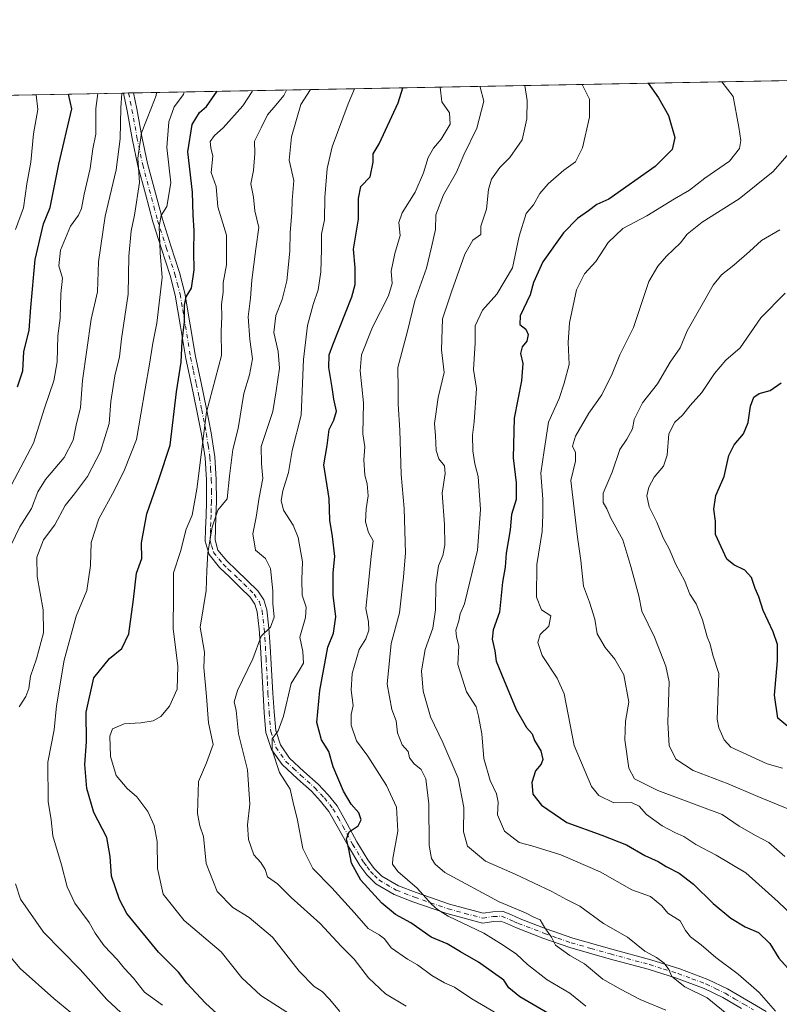
# Model space of a CAD drawing. Units: metres. Extents: x 627615 to 631063, y 4745809 to 4748187.
# Drawn here: x 629731 to 629975, y 4747870 to 4748187 of the extents above; entities that cross this region are included whole.
import ezdxf

# ---------------------------------------------------------------- set-up
doc = ezdxf.new("R2010")
doc.units = ezdxf.units.M
doc.header["$MEASUREMENT"] = 0
doc.linetypes.add('DGN Style 4', pattern=[2.6384748266838614, 1.318413404963828, -0.6592067024819142, 0.001648016756204785, -0.6592067024819142])
for name, color, linetype, lineweight in [('Arbolado forestal CxS', 92, 'Continuous', 0), ('Camino Cxs', 7, 'Continuous', 0), ('Camino eje', 30, 'DGN Style 4', 13), ('Comarca CxS', 21, 'Continuous', 0), ('Comunidad Autónoma CxS', 142, 'Continuous', 0), ('Curva de nivel maestra', 30, 'Continuous', 30), ('Curva de nivel normal', 30, 'Continuous', 0), ('Municipio CxS', 4, 'Continuous', 0), ('Provincia CxS', 1, 'Continuous', 0)]:
    doc.layers.add(name, color=color, linetype=linetype, lineweight=lineweight)

# ---------------------------------------------------------------- blocks, each defined once
blk = doc.blocks.new('*U4')
at = {"layer": 'Arbolado forestal CxS', "color": 92, "linetype": 'Continuous', "lineweight": 0}
blk.add_polyline3d([(629673.4008999999, 4748161.494899999, 988.1661000000023), (630865.4023000002, 4748183.904100001, 745.7051999999967)], dxfattribs=at)
blk = doc.blocks.new('*U15')
at = {"layer": 'Municipio CxS', "color": 4, "linetype": 'Continuous', "lineweight": 0, "flags": 128}
blk.add_lwpolyline([(629518.0905801279, 4748158.575109181), (631018.3800009963, 4748186.77998249), (631062.0999235176, 4745892.297351788), (631062.4600009962, 4745873.399982516), (631047.5787208264, 4745873.120227982), (630942.8605775099, 4745871.151622118), (630709.6397018601, 4745866.767281748), (628430.2965813128, 4745823.917703931)], dxfattribs=at)
blk = doc.blocks.new('*U17')
at = {"layer": 'Camino Cxs', "color": 7, "linetype": 'Continuous', "lineweight": 0}
blk.add_polyline3d([(629962.5401, 4747869.040100001, 892.9579999999987), (629956.5601000005, 4747872.5101, 888.9241000000038), (629950.5301000001, 4747875.450099999, 891.9373999999953), (629941.6801000005, 4747878.7301, 891.5448999999935), (629932.5800999999, 4747881.600099999, 896.4486000000034), (629920.0301000001, 4747885.0101, 898.223100000003), (629907.3601000002, 4747888.600099999, 900.6138000000066), (629898.7401000002, 4747891.640100001, 899.459600000002), (629890.2100999998, 4747894.9001, 904.0657999999967), (629887.3101000005, 4747896.1801, 904.8720999999933), (629885.1700999998, 4747897.110099999, 903.9492000000029), (629882.9501, 4747896.960100001, 903.6757999999973), (629879.3201000001, 4747896.460100001, 901.2957000000025), (629867.8101000005, 4747899.4901, 906.2351000000054), (629856.9200999998, 4747903.300100001, 906.3022999999957), (629850.9001000002, 4747905.610099999, 903.9330000000045), (629845.0500999996, 4747909.0601, 902.7452000000048), (629842.1300999997, 4747911.970100001, 902.9860000000045), (629839.8701, 4747914.9901, 908.4177999999956), (629836.2001, 4747921.020099999, 907.3534000000074), (629833.0701000001, 4747926.870100001, 909.5035000000062), (629829.9301000005, 4747932.3201, 911.527900000001), (629827.2701000003, 4747935.630100001, 912.0179999999965), (629824.3101000005, 4747938.8201, 912.5832999999985), (629819.7901, 4747942.840100001, 910.7286000000023), (629814.9200999998, 4747947.380100001, 907.922200000001), (629811.4801000003, 4747952.270099999, 907.2176000000036), (629809.7100999998, 4747957.7301, 909.6937999999938), (629809.1700999998, 4747964.0601, 909.5651999999973), (629808.7801000001, 4747970.140100001, 909.8447000000016), (629808.3701, 4747977.670100001, 913.560500000007), (629807.9501, 4747985.1601, 914.8986000000004), (629807.5201000003, 4747990.960100001, 915.1882999999945), (629806.9101, 4747996.5001, 917.8303000000016), (629806.1401000004, 4747999.0001, 917.6005000000005), (629804.6401000004, 4748001.190099999, 916.494000000006), (629801.4600999998, 4748004.3301, 916.3672999999982), (629798.0401, 4748007.590100001, 917.1768000000012), (629794.7701000003, 4748010.710100001, 920.5280000000058), (629791.4001000002, 4748014.870100001, 922.7755999999937), (629790.2001, 4748019.200099999, 922.3754999999946), (629790.2801000001, 4748023.030099999, 921.107799999998), (629790.4700999996, 4748027.4901, 921.4441999999982), (629790.6001000004, 4748031.870100001, 921.3381999999983), (629790.5601000005, 4748038.950099999, 922.0099000000046), (629790.1101000002, 4748045.960100001, 920.9419000000053), (629788.9801000003, 4748053.530099999, 924.8616999999941), (629787.5301000001, 4748061.090100001, 929.4453999999969), (629785.7401000002, 4748069.450099999, 929.1417999999976), (629783.9401000004, 4748077.9001, 931.338499999998), (629782.2301000003, 4748088.140100001, 931.160600000003), (629780.5500999996, 4748098.220100001, 932.6833000000044), (629778.8901000004, 4748104.610099999, 931.2529999999971), (629776.1501000002, 4748113.090100001, 933.3062999999967), (629773.3400999998, 4748121.8101, 939.785600000003), (629770.9401000004, 4748130.8101, 940.5102999999945), (629768.5401, 4748139.800100001, 938.8874000000069), (629766.6901000004, 4748148.610099999, 940.2231999999932), (629765.0800999999, 4748157.530099999, 941.2793999999994), (629763.9108999996, 4748163.1964, 941.7045000000071), (629767.1198000005, 4748163.256800001, 938.6291000000057), (629768.1801000005, 4748158.130100001, 938.1738999999944), (629769.7901, 4748149.210100001, 938.5929999999935), (629771.6101000002, 4748140.530099999, 935.5464000000065), (629776.3901000004, 4748122.630100001, 937.2532999999967), (629779.1501000002, 4748114.0601, 930.6882999999945), (629781.9200999998, 4748105.4901, 928.3221999999952), (629783.6300999997, 4748098.880100001, 929.8585000000021), (629787.0401, 4748078.4901, 926.501099999994), (629788.8300999999, 4748070.110099999, 927.2838000000047), (629790.6201, 4748061.720100001, 925.518200000006), (629792.0900999998, 4748054.0601, 920.5335000000051), (629793.2401000002, 4748046.290100001, 920.7385000000068), (629793.7100999998, 4748039.0601, 921.6443), (629793.7600999996, 4748031.8301, 919.6481000000058), (629793.6201, 4748027.380100001, 920.0721999999952), (629793.4401000004, 4748022.9301, 918.6045000000014), (629793.3601000002, 4748019.600099999, 919.0844000000071), (629794.2701000003, 4748016.340100001, 918.8632999999973), (629797.1001000004, 4748012.850099999, 915.8144999999931), (629800.2200999996, 4748009.880100001, 916.1021999999939), (629803.6601, 4748006.590100001, 914.2917000000016), (629807.0701000001, 4748003.220100001, 914.2247999999963), (629809.0100999996, 4748000.390100001, 915.9600999999967), (629810.0100999996, 4747997.140100001, 917.8310999999958), (629810.6601, 4747991.2501, 912.9480999999943), (629811.1001000004, 4747985.370100001, 912.8635000000068), (629811.5100999996, 4747977.850099999, 910.6174000000028), (629811.9301000005, 4747970.3301, 907.5700999999973), (629812.3201000001, 4747964.300100001, 906.933999999994), (629812.8300999999, 4747958.360099999, 905.7422999999982), (629814.3300999999, 4747953.690099999, 906.9878999999928), (629817.3101000005, 4747949.460100001, 907.6970000000002), (629821.9200999998, 4747945.170100001, 911.6178999999975), (629826.5201000003, 4747941.0801, 913.2715000000027), (629829.6601, 4747937.690099999, 909.1861000000064), (629832.5401, 4747934.100099999, 908.6514000000025), (629835.8300999999, 4747928.4001, 906.306700000001), (629838.9401000004, 4747922.5801, 902.6429000000062), (629842.4801000003, 4747916.7601, 903.5347999999941), (629844.5201000003, 4747914.050100001, 901.7271999999939), (629847.0000999998, 4747911.5701, 900.3110000000015), (629852.2701000003, 4747908.460100001, 904.0855000000012), (629858.0100999996, 4747906.2601, 909.1800999999978), (629868.7401000002, 4747902.5101, 901.4600999999967), (629879.5100999996, 4747899.670100001, 901.4780000000028), (629882.6300999997, 4747900.100099999, 904.3398000000016), (629885.7200999996, 4747900.3101, 904.3576999999933), (629888.5800999999, 4747899.0701, 904.2404999999999), (629891.4200999998, 4747897.8101, 904.437300000005), (629899.8201000001, 4747894.600099999, 899.823900000003), (629908.3101000005, 4747891.600099999, 900.5304999999935), (629920.8701, 4747888.050100001, 900.5458999999975), (629933.4600999998, 4747884.630100001, 895.9475999999995), (629942.7001, 4747881.710100001, 892.7476000000024), (629951.7701000003, 4747878.360099999, 890.5188000000053), (629958.0500999996, 4747875.290100001, 888.7486999999965), (629970.5201000003, 4747868.040100001, 889.6797999999982)], dxfattribs=at)

msp = doc.modelspace()

# ---------------------------------------------------------------- linework, layer by layer
at = {"layer": 'Arbolado forestal CxS', "color": 92, "linetype": 'Continuous', "lineweight": 0, "extrusion": (0.2886844277125313, 0.005427181979515148, 0.957408923549415), "elevation": 208471.1245436556, "flags": 128}
msp.add_lwpolyline([(4735487.065890452, -688014.4310480446), (4735487.065890452, -688347.6249943601)], dxfattribs=at)
at = {"layer": 'Arbolado forestal CxS', "color": 92, "linetype": 'Continuous', "lineweight": 0, "extrusion": (0.4521191440741393, 0.008499697121702761, 0.8919170559589646), "elevation": 325924.5816352604, "flags": 128}
msp.add_lwpolyline([(4735487.080530879, -640695.6593994912), (4735487.080530879, -640774.9087949974)], dxfattribs=at)
at = {"layer": 'Arbolado forestal CxS', "color": 92, "linetype": 'Continuous', "lineweight": 0, "extrusion": (0.5162749337583454, 0.00971978267717823, 0.8563677472894018), "elevation": 372087.3352142976, "flags": 128}
msp.add_lwpolyline([(4735467.623075566, -615267.9191266171), (4735467.623075567, -615269.7926024271)], dxfattribs=at)
at = {"layer": 'Arbolado forestal CxS', "color": 92, "linetype": 'Continuous', "lineweight": 0, "extrusion": (0.515146179594993, 0.009693696943281328, 0.857047516703861), "elevation": 371253.2637020653, "flags": 128}
msp.add_lwpolyline([(4735474.369007641, -615721.5495458076), (4735474.369007642, -615723.4224689378)], dxfattribs=at)
at = {"layer": 'Camino Cxs', "color": 7, "linetype": 'Continuous', "lineweight": 0, "extrusion": (0.6917322885185271, 0.01299827283125589, 0.7220370391637297), "elevation": 498025.897445413, "flags": 128}
msp.add_lwpolyline([(4735493.392581788, -518391.4979667825), (4735493.392581789, -518395.9431217016)], dxfattribs=at)
at = {"layer": 'Camino Cxs', "color": 7, "linetype": 'Continuous', "lineweight": 0}
for points in [[(629962.5401, 4747869.040100001, 892.9579999999987), (629956.5601000005, 4747872.5101, 888.9241000000038), (629950.5301000001, 4747875.450099999, 891.9373999999953), (629941.6801000005, 4747878.7301, 891.5448999999935), (629932.5800999999, 4747881.600099999, 896.4486000000034), (629920.0301000001, 4747885.0101, 898.223100000003), (629907.3601000002, 4747888.600099999, 900.6138000000066), (629898.7401000002, 4747891.640100001, 899.459600000002), (629890.2100999998, 4747894.9001, 904.0657999999967), (629887.3101000005, 4747896.1801, 904.8720999999933), (629885.1700999998, 4747897.110099999, 903.9492000000029), (629882.9501, 4747896.960100001, 903.6757999999973), (629879.3201000001, 4747896.460100001, 901.2957000000025), (629867.8101000005, 4747899.4901, 906.2351000000054), (629856.9200999998, 4747903.300100001, 906.3022999999957), (629850.9001000002, 4747905.610099999, 903.9330000000045), (629845.0500999996, 4747909.0601, 902.7452000000048), (629842.1300999997, 4747911.970100001, 902.9860000000045), (629839.8701, 4747914.9901, 908.4177999999956), (629836.2001, 4747921.020099999, 907.3534000000074), (629833.0701000001, 4747926.870100001, 909.5035000000062), (629829.9301000005, 4747932.3201, 911.527900000001), (629827.2701000003, 4747935.630100001, 912.0179999999965), (629824.3101000005, 4747938.8201, 912.5832999999985), (629819.7901, 4747942.840100001, 910.7286000000023), (629814.9200999998, 4747947.380100001, 907.922200000001), (629811.4801000003, 4747952.270099999, 907.2176000000036), (629809.7100999998, 4747957.7301, 909.6937999999938), (629809.1700999998, 4747964.0601, 909.5651999999973), (629808.7801000001, 4747970.140100001, 909.8447000000016), (629808.3701, 4747977.670100001, 913.560500000007), (629807.9501, 4747985.1601, 914.8986000000004), (629807.5201000003, 4747990.960100001, 915.1882999999945), (629806.9101, 4747996.5001, 917.8303000000016), (629806.1401000004, 4747999.0001, 917.6005000000005), (629804.6401000004, 4748001.190099999, 916.494000000006), (629801.4600999998, 4748004.3301, 916.3672999999982), (629798.0401, 4748007.590100001, 917.1768000000012), (629794.7701000003, 4748010.710100001, 920.5280000000058), (629791.4001000002, 4748014.870100001, 922.7755999999937), (629790.2001, 4748019.200099999, 922.3754999999946), (629790.2801000001, 4748023.030099999, 921.107799999998), (629790.4700999996, 4748027.4901, 921.4441999999982), (629790.6001000004, 4748031.870100001, 921.3381999999983), (629790.5601000005, 4748038.950099999, 922.0099000000046), (629790.1101000002, 4748045.960100001, 920.9419000000053), (629788.9801000003, 4748053.530099999, 924.8616999999941), (629787.5301000001, 4748061.090100001, 929.4453999999969), (629785.7401000002, 4748069.450099999, 929.1417999999976), (629783.9401000004, 4748077.9001, 931.338499999998), (629782.2301000003, 4748088.140100001, 931.160600000003), (629780.5500999996, 4748098.220100001, 932.6833000000044), (629778.8901000004, 4748104.610099999, 931.2529999999971), (629776.1501000002, 4748113.090100001, 933.3062999999967), (629773.3400999998, 4748121.8101, 939.785600000003), (629770.9401000004, 4748130.8101, 940.5102999999945), (629768.5401, 4748139.800100001, 938.8874000000069), (629766.6901000004, 4748148.610099999, 940.2231999999932), (629765.0800999999, 4748157.530099999, 941.2793999999994), (629763.9108999996, 4748163.1965, 941.7044000000025)], [(629767.1199000003, 4748163.256800001, 938.6290000000008), (629768.1801000005, 4748158.130100001, 938.1738999999944), (629769.7901, 4748149.210100001, 938.5929999999935), (629771.6101000002, 4748140.530099999, 935.5464000000065), (629776.3901000004, 4748122.630100001, 937.2532999999967), (629779.1501000002, 4748114.0601, 930.6882999999945), (629781.9200999998, 4748105.4901, 928.3221999999952), (629783.6300999997, 4748098.880100001, 929.8585000000021), (629787.0401, 4748078.4901, 926.501099999994), (629788.8300999999, 4748070.110099999, 927.2838000000047), (629790.6201, 4748061.720100001, 925.518200000006), (629792.0900999998, 4748054.0601, 920.5335000000051), (629793.2401000002, 4748046.290100001, 920.7385000000068), (629793.7100999998, 4748039.0601, 921.6443), (629793.7600999996, 4748031.8301, 919.6481000000058), (629793.6201, 4748027.380100001, 920.0721999999952), (629793.4401000004, 4748022.9301, 918.6045000000014), (629793.3601000002, 4748019.600099999, 919.0844000000071), (629794.2701000003, 4748016.340100001, 918.8632999999973), (629797.1001000004, 4748012.850099999, 915.8144999999931), (629800.2200999996, 4748009.880100001, 916.1021999999939), (629803.6601, 4748006.590100001, 914.2917000000016), (629807.0701000001, 4748003.220100001, 914.2247999999963), (629809.0100999996, 4748000.390100001, 915.9600999999967), (629810.0100999996, 4747997.140100001, 917.8310999999958), (629810.6601, 4747991.2501, 912.9480999999943), (629811.1001000004, 4747985.370100001, 912.8635000000068), (629811.5100999996, 4747977.850099999, 910.6174000000028), (629811.9301000005, 4747970.3301, 907.5700999999973), (629812.3201000001, 4747964.300100001, 906.933999999994), (629812.8300999999, 4747958.360099999, 905.7422999999982), (629814.3300999999, 4747953.690099999, 906.9878999999928), (629817.3101000005, 4747949.460100001, 907.6970000000002), (629821.9200999998, 4747945.170100001, 911.6178999999975), (629826.5201000003, 4747941.0801, 913.2715000000027), (629829.6601, 4747937.690099999, 909.1861000000064), (629832.5401, 4747934.100099999, 908.6514000000025), (629835.8300999999, 4747928.4001, 906.306700000001), (629838.9401000004, 4747922.5801, 902.6429000000062), (629842.4801000003, 4747916.7601, 903.5347999999941), (629844.5201000003, 4747914.050100001, 901.7271999999939), (629847.0000999998, 4747911.5701, 900.3110000000015), (629852.2701000003, 4747908.460100001, 904.0855000000012), (629858.0100999996, 4747906.2601, 909.1800999999978), (629868.7401000002, 4747902.5101, 901.4600999999967)], [(629868.7401000002, 4747902.5101, 901.4600999999967), (629879.5100999996, 4747899.670100001, 901.4780000000028), (629882.6300999997, 4747900.100099999, 904.3398000000016), (629885.7200999996, 4747900.3101, 904.3576999999933), (629888.5800999999, 4747899.0701, 904.2404999999999), (629891.4200999998, 4747897.8101, 904.437300000005), (629899.8201000001, 4747894.600099999, 899.823900000003), (629908.3101000005, 4747891.600099999, 900.5304999999935), (629920.8701, 4747888.050100001, 900.5458999999975), (629933.4600999998, 4747884.630100001, 895.9475999999995), (629942.7001, 4747881.710100001, 892.7476000000024), (629951.7701000003, 4747878.360099999, 890.5188000000053), (629958.0500999996, 4747875.290100001, 888.7486999999965), (629970.5201000003, 4747868.040100001, 889.6797999999982)]]:
    msp.add_polyline3d(points, dxfattribs=at)
at = {"layer": 'Camino eje', "color": 30, "linetype": 'DGN Style 4', "lineweight": 13}
msp.add_polyline3d([(629765.5149999997, 4748163.226600001, 940.1635999999999), (629766.6300999997, 4748157.8301, 939.1156000000047), (629768.2401000002, 4748148.9101, 938.7816000000021), (629770.0751, 4748140.165100001, 937.1592999999993), (629773.6651, 4748126.720100001, 941.1921000000002), (629774.8651000002, 4748122.220100001, 938.579700000002), (629777.6501000002, 4748113.575099999, 930.7819000000019), (629780.4051000001, 4748105.050100001, 929.6665999999968), (629781.2351000002, 4748101.8551, 929.3083000000044), (629782.0900999998, 4748098.550100001, 931.5721000000049), (629782.9451000001, 4748093.440099999, 930.9348000000028), (629783.7851, 4748088.4001, 929.9213000000019), (629785.4901000002, 4748078.1951, 928.8905999999989), (629786.3901000004, 4748073.970100001, 927.7553000000044), (629787.2851, 4748069.780099999, 927.9383999999991), (629788.1801000005, 4748065.600099999, 928.4977999999975), (629789.0751, 4748061.405099999, 927.420299999998), (629790.5351, 4748053.795100001, 922.7381000000023), (629791.1001000004, 4748050.0101, 920.9820999999939), (629791.6750999996, 4748046.1251, 920.3071999999958), (629791.9101, 4748042.5101, 920.8454999999959), (629792.1350999996, 4748039.005100001, 921.3611999999995), (629792.1601, 4748035.390100001, 920.7223999999987), (629792.1801000005, 4748031.850099999, 919.5356999999932), (629792.1101000002, 4748029.6251, 919.6690999999993), (629792.0450999998, 4748027.4351, 919.7793999999994), (629791.9550999999, 4748025.210100001, 919.5633999999991), (629791.8601000002, 4748022.9801, 919.3567999999941), (629791.8201000001, 4748021.315099999, 919.8055000000023), (629791.7801000001, 4748019.4001, 920.6091000000015), (629792.2351000002, 4748017.770099999, 920.7783000000054), (629792.8350999998, 4748015.6051, 921.1962000000058), (629795.9351000005, 4748011.780099999, 918.1315000000033), (629797.5701000001, 4748010.220100001, 916.3169999999956), (629800.8400999998, 4748007.1051, 915.3653999999952), (629802.5601000005, 4748005.460100001, 914.6836000000039), (629805.8551000003, 4748002.2051, 914.8963999999978), (629807.5751, 4747999.6951, 915.9894999999962), (629808.4600999998, 4747996.8201, 917.3506999999954), (629809.0900999998, 4747991.1051, 914.0893999999971), (629809.3101000005, 4747988.165100001, 913.5907000000008), (629809.5251000002, 4747985.265100001, 913.8629999999977), (629809.7301000003, 4747981.505100001, 913.8046999999933), (629810.1501000002, 4747974.0001, 909.9746000000014), (629810.3551000003, 4747970.235099999, 908.7116999999998), (629810.7451, 4747964.1801, 908.2394000000058), (629811.2701000003, 4747958.045100001, 907.4305000000023), (629812.0201000003, 4747955.710100001, 906.3845000000002), (629812.9051000001, 4747952.9801, 906.3943), (629816.1151000002, 4747948.420100001, 907.4536999999982), (629818.5500999996, 4747946.1501, 908.6916000000057), (629820.8551000003, 4747944.005100001, 910.8551000000008), (629825.4151, 4747939.950099999, 912.6153000000049), (629828.4650999998, 4747936.6601, 910.5890000000073), (629831.2351000002, 4747933.210100001, 910.1581000000006), (629832.8800999997, 4747930.360099999, 909.6545999999945), (629834.4501, 4747927.6351, 907.5911000000051), (629837.5701000001, 4747921.800100001, 903.9149999999937), (629841.1750999996, 4747915.8751, 905.7124999999943), (629842.1951000001, 4747914.520099999, 903.1377000000066), (629843.3251, 4747913.0101, 901.4835000000021), (629844.5651000004, 4747911.770099999, 901.3358000000007), (629846.0251000002, 4747910.315099999, 901.3108000000066), (629851.5850999998, 4747907.0351, 903.4003999999987), (629857.4650999998, 4747904.780099999, 907.9284999999946), (629868.2751000002, 4747901.0001, 903.653999999995), (629873.6601, 4747899.5801, 902.1399999999995), (629879.4151, 4747898.065099999, 899.9863999999944), (629882.7901, 4747898.530099999, 903.5832999999985), (629885.4451000001, 4747898.710100001, 903.9916999999988), (629887.9451000001, 4747897.6251, 904.2266999999993), (629889.3651000002, 4747896.995100001, 904.374100000001), (629890.8151000004, 4747896.3551, 904.1322999999975), (629899.2801000001, 4747893.120100001, 898.7920000000014), (629903.5251000002, 4747891.620100001, 899.1217999999935), (629907.8350999998, 4747890.100099999, 900.5252000000038), (629914.1700999998, 4747888.3051, 903.1858999999969), (629920.4501, 4747886.530099999, 899.798299999995), (629933.0201000003, 4747883.1151, 895.6055000000052), (629937.5701000001, 4747881.6801, 895.8499000000012), (629942.1901000004, 4747880.220100001, 891.8937000000006), (629946.6151000002, 4747878.5801, 889.4953999999999), (629951.1501000002, 4747876.905099999, 890.4174999999959), (629954.2901, 4747875.370100001, 890.6100000000006), (629957.3051000005, 4747873.9001, 888.2651999999945), (629960.3400999998, 4747872.1351, 890.0139000000055), (629963.3300999999, 4747870.4001, 891.9290000000037), (629966.4351000005, 4747868.590100001, 890.1750999999931)], dxfattribs=at)
at = {"layer": 'Comarca CxS', "color": 21, "linetype": 'Continuous', "lineweight": 0, "flags": 128}
msp.add_lwpolyline([(628430.2965813128, 4745823.917703931), (627658.0400009698, 4745809.399982516), (627615.1200009721, 4748122.799982493), (628930.0041098715, 4748147.519306107), (629397.6723176828, 4748156.311291421), (629518.0905801279, 4748158.575109181), (631018.3800009963, 4748186.77998249), (631062.0999235176, 4745892.297351788), (631062.4600009962, 4745873.399982516), (631047.5787208264, 4745873.120227982), (630942.8605775099, 4745871.151622118), (630709.6397018601, 4745866.767281748)], close=True, dxfattribs=at)
at = {"layer": 'Comunidad Autónoma CxS', "color": 142, "linetype": 'Continuous', "lineweight": 0, "flags": 128}
msp.add_lwpolyline([(628430.2965813128, 4745823.917703931), (627658.0400009698, 4745809.399982516), (627615.1200009721, 4748122.799982493), (628930.0041098715, 4748147.519306107), (629397.6723176828, 4748156.311291421), (629518.0905801279, 4748158.575109181), (631018.3800009963, 4748186.77998249), (631062.0999235176, 4745892.297351788), (631062.4600009962, 4745873.399982516), (631047.5787208264, 4745873.120227982), (630942.8605775099, 4745871.151622118), (630709.6397018601, 4745866.767281748)], close=True, dxfattribs=at)
at = {"layer": 'Curva de nivel maestra', "color": 30, "linetype": 'Continuous', "lineweight": 30, "flags": 128}
for points, elevation in [([(629932.5499999998, 4748166.366800001), (629935.8899999997, 4748161.6601), (629939.1100000005, 4748156.040100001), (629941.1799999997, 4748148.890100001), (629940.2400000002, 4748145.040100001), (629934.8099999997, 4748139.620100001), (629919.9400000004, 4748129.110099999), (629916.0899999999, 4748127.350099999), (629913.4299999997, 4748125.340100001), (629909.8099999997, 4748122.940099999), (629905.3099999997, 4748118.3101), (629898.7199999997, 4748108.920100001), (629895.7100000001, 4748102.370100001), (629894.6699999999, 4748098.340100001), (629891.4000000004, 4748091.6501), (629891.2599999999, 4748088.8301), (629893.2100000001, 4748087.370100001), (629894.04, 4748085.5701), (629893.5300000003, 4748083.420100001), (629892.0899999999, 4748081.610099999), (629891.54, 4748079.460100001), (629892.2599999999, 4748076.2601), (629891.8200000003, 4748070.7301), (629889.4900000002, 4748058.7401), (629889.1399999997, 4748045.940099999), (629890.1799999997, 4748037.9901), (629890.1600000003, 4748032.5601), (629888.6399999997, 4748027.8101), (629888.1699999999, 4748022.800100001), (629886.9400000004, 4748015.380100001), (629886.5899999999, 4748010.840100001), (629885.75, 4748006.0001), (629884.8099999997, 4747996.380100001), (629882.79, 4747990.700099999), (629882.4000000004, 4747987.690099999), (629883.2199999997, 4747983.970100001), (629883.7000000002, 4747980.620100001), (629886.2100000001, 4747974.6501), (629890.0800000001, 4747965.110099999), (629893.4600000001, 4747959.3201), (629895.2300000006, 4747957.300100001), (629896, 4747955.120100001), (629898.0499999998, 4747951.8101), (629898.7300000006, 4747949.0701), (629898.1500000004, 4747947.520099999), (629896.3600000005, 4747945.340100001), (629895.1299999999, 4747941.670100001), (629895.5, 4747937.9001), (629898.2599999999, 4747934.350099999), (629906.4699999997, 4747928.7501), (629917.6799999997, 4747924.700099999), (629925.5800000001, 4747921.5801), (629931.54, 4747918.140100001), (629935.7800000003, 4747916.210100001), (629938.3399999999, 4747914.670100001), (629942.5199999996, 4747912.4901), (629947.1299999999, 4747908.9301), (629953.4800000006, 4747902.7601), (629959.1100000005, 4747897.9901), (629963.7300000006, 4747895.2501), (629967.9900000002, 4747893.450099999), (629971.6399999997, 4747889.880100001), (629974.6100000005, 4747885.1801), (629980.1399999997, 4747878.960100001)], 875), ([(629729.7999999998, 4748068.770099999), (629731.5199999996, 4748073.9801), (629731.9000000004, 4748080.0001), (629733.6200000001, 4748087.0101), (629734.0800000001, 4748094.2601), (629735.4900000002, 4748109.7301), (629738.2400000002, 4748121.1501), (629740.3399999999, 4748126.4101), (629743.1100000005, 4748140.350099999), (629747.2800000003, 4748158.110099999), (629746.2112999996, 4748162.863700001)], 950), ([(629802.3799999999, 4747859.7401), (629790.2800000003, 4747870.7301), (629784.29, 4747877.200099999), (629781.5499999998, 4747880.720100001), (629775.1299999999, 4747887.090100001), (629765.0099999999, 4747899.520099999), (629762.5899999999, 4747904.0001), (629760, 4747911.5801), (629759.6500000004, 4747917.890100001), (629758.5800000001, 4747923.9101), (629754.4000000004, 4747931.950099999), (629752.0700000003, 4747939.7501), (629751.4400000004, 4747947.4301), (629751.9699999997, 4747954.720100001), (629751.9500000002, 4747964.2301), (629754.3700000001, 4747975.2401), (629759.4299999997, 4747981.520099999), (629763.4100000003, 4747984.670100001), (629765.6500000004, 4747989.4301), (629767.1600000003, 4748000.4101), (629768.0700000003, 4748008.870100001), (629769.7599999999, 4748013.6501), (629769.7000000002, 4748018.670100001), (629771.4199999999, 4748028.0001), (629775.2999999998, 4748039.0001), (629778.8799999999, 4748050.0001), (629780.9000000004, 4748067.1801), (629782.4199999999, 4748076.700099999), (629782.75, 4748083.520099999), (629783.5199999996, 4748089.710100001), (629783.5199999996, 4748095.030099999), (629784.0800000001, 4748097.7501), (629785.7699999996, 4748100.530099999), (629786.5899999999, 4748106.360099999), (629786.5199999996, 4748112.1801), (629786.5999999996, 4748119.0001), (629786.2999999998, 4748124.0001), (629786.0599999997, 4748131.340100001), (629784.5899999999, 4748144.340100001), (629785.9299999997, 4748153.120100001), (629788.3099999997, 4748156.950099999), (629790.5899999999, 4748158.920100001), (629794.0444, 4748163.762900001)], 925), ([(629900.3200000003, 4747867.540100001), (629891.2699999996, 4747872.770099999), (629887.7199999997, 4747875.6601), (629886.2100000001, 4747878.120100001), (629878.0099999999, 4747883.850099999), (629872.2199999997, 4747887.1801), (629867.9199999999, 4747889.7601), (629862.7999999998, 4747891.9801), (629856.2300000006, 4747896.590100001), (629851.3399999999, 4747899.200099999), (629846.9299999997, 4747902.840100001), (629840.2000000002, 4747910.2601), (629837.1900000004, 4747915.690099999), (629836.3799999999, 4747920.1601), (629835.6399999997, 4747923.4901), (629836.4000000004, 4747925.780099999), (629839.3600000005, 4747927.700099999), (629840.3099999997, 4747929.670100001), (629839.5599999997, 4747931.840100001), (629837.0499999998, 4747934.700099999), (629834.6399999997, 4747938.840100001), (629831.3499999996, 4747946.670100001), (629829.9100000003, 4747951.600099999), (629827.54, 4747955.380100001), (629826.0999999996, 4747960.9301), (629827.0599999997, 4747971.220100001), (629829.5899999999, 4747985.140100001), (629831.4600000001, 4747989.600099999), (629832.1799999997, 4747994.840100001), (629831.3399999999, 4748001.800100001), (629831.3099999997, 4748009.0001), (629831.8200000003, 4748014.2401), (629831.1399999997, 4748020.6501), (629830.2199999997, 4748025.960100001), (629830.0599999997, 4748032.950099999), (629828.3499999996, 4748043.7301), (629829.4199999999, 4748049.940099999), (629829.9800000006, 4748055.0801), (629831.5599999997, 4748058.120100001), (629832.3300000001, 4748060.9801), (629831.4900000002, 4748064.800100001), (629831.0199999996, 4748068.5801), (629829.8799999999, 4748075.0001), (629830.0599999997, 4748079.100099999), (629831.1500000004, 4748082.340100001), (629837.3200000003, 4748097.670100001), (629838.3399999999, 4748101.720100001), (629838.4000000004, 4748107.0001), (629837.8600000005, 4748113.0001), (629839.4800000006, 4748122.670100001), (629839.4299999997, 4748129.290100001), (629840.1699999999, 4748133.140100001), (629843.2300000006, 4748136.290100001), (629844.2000000002, 4748141.0001), (629844.1299999999, 4748143.670100001), (629846.0599999997, 4748146.840100001), (629852.1799999997, 4748160.0801), (629853.6912000002, 4748164.884299999)], 900), ([(629978.0899999999, 4747959.120100001), (629974.2400000002, 4747962.350099999), (629973.1500000004, 4747969.7301), (629974.1200000001, 4747980.700099999), (629974.1100000005, 4747986.020099999), (629972.7199999997, 4747990.110099999), (629969.5199999996, 4747996.9301), (629968.1399999997, 4748001.340100001), (629966.9699999997, 4748004.030099999), (629965.7699999996, 4748007.4801), (629963.6500000004, 4748009.9001), (629960.0800000001, 4748011.5601), (629957.8899999997, 4748013.4001), (629954.1799999997, 4748021.290100001), (629954.1799999997, 4748025.5701), (629953.6600000003, 4748029.440099999), (629954.2800000003, 4748033.920100001), (629956.9400000004, 4748040.0001), (629958.4699999997, 4748046.710100001), (629960.2000000002, 4748050.200099999), (629963.25, 4748053.690099999), (629964.6600000003, 4748057.280099999), (629965.4400000004, 4748062.5601), (629966.4900000002, 4748065.460100001), (629968.2100000001, 4748066.6801), (629971.7800000003, 4748067.5701), (629975.3499999996, 4748070.0801)], 850)]:
    msp.add_lwpolyline(points, dxfattribs=dict(at, elevation=elevation))
at = {"layer": 'Curva de nivel normal', "color": 30, "linetype": 'Continuous', "lineweight": 0, "flags": 128}
for points, elevation in [([(629911.3164999997, 4748165.967700001), (629913.7300000006, 4748161.24), (629913.6799999997, 4748155.480000001), (629911.4000000004, 4748145.58), (629909.2300000006, 4748141.109999999), (629905.4299999997, 4748138.460000001), (629900.4299999997, 4748133.980000001), (629897.7599999999, 4748130.890000001), (629895.7000000002, 4748127.32), (629893.3399999999, 4748124.52), (629891.0599999997, 4748117.16), (629888.9299999997, 4748106.99), (629883.9400000004, 4748098.59), (629879.2599999999, 4748093.470000001), (629876.9800000006, 4748088.439999999), (629876.9400000004, 4748082.779999999), (629876.3899999997, 4748074.350000001), (629877.3899999997, 4748068.230000001), (629876.6799999997, 4748057.58), (629876.0599999997, 4748053.230000001), (629876.1600000003, 4748048.220000001), (629876.8200000003, 4748044.060000001), (629877.9199999999, 4748040), (629878.6699999999, 4748029.390000001), (629877.6500000004, 4748016.350000001), (629873.5599999997, 4747999.039999999), (629872.1100000005, 4747995.84), (629871.6600000003, 4747993.57), (629870.7199999997, 4747990.640000001), (629870.9000000004, 4747988.480000001), (629871.6900000004, 4747985.600000001), (629871.3799999999, 4747979.560000001), (629874.1799999997, 4747970.789999999), (629877.2699999996, 4747966), (629878.0599999997, 4747963), (629879.1399999997, 4747957.27), (629879.75, 4747949.4), (629881.7199999997, 4747942.27), (629883.8200000003, 4747938), (629884.3200000003, 4747935.32), (629884.1600000003, 4747931.27), (629886.4000000004, 4747925.980000001), (629891.1299999999, 4747922.369999999), (629895.1799999997, 4747921.279999999), (629904.4500000002, 4747918.380000001), (629917.1500000004, 4747912.939999999), (629927.2999999998, 4747907.130000001), (629933.3600000005, 4747905), (629936.9100000003, 4747901.99), (629938.9100000003, 4747899.640000001), (629942.8200000003, 4747897.220000001), (629944.5599999997, 4747894.050000001), (629946.1900000004, 4747891.99), (629949.6299999999, 4747889.42), (629954.2800000003, 4747885.4), (629961.5, 4747880.01), (629968.2199999997, 4747874.130000001), (629973.4600000001, 4747868.130000001)], 880), ([(629956.2345000004, 4748166.812100001), (629959.8499999996, 4748162.109999999), (629961.6699999999, 4748152.279999999), (629962.3399999999, 4748147.980000001), (629961.9000000004, 4748145.34), (629958.6699999999, 4748141.310000001), (629950.7999999998, 4748135.9), (629945.8200000003, 4748132.01), (629941.0099999999, 4748129.16), (629932.1600000003, 4748123.730000001), (629924.4000000004, 4748119.67), (629919.6699999999, 4748115.140000001), (629915.7400000002, 4748109.029999999), (629912.0800000001, 4748105.140000001), (629909.5499999998, 4748099.930000001), (629907.2800000003, 4748089.34), (629906.8499999996, 4748083), (629907.1399999997, 4748076), (629905.54, 4748070), (629903.9699999997, 4748065.02), (629900.5700000003, 4748057.4), (629899.0999999996, 4748048.350000001), (629898.0800000001, 4748041), (629898.7100000001, 4748032.67), (629898.7199999997, 4748027.67), (629898.5, 4748022.34), (629896.7800000003, 4748011.67), (629896.6200000001, 4748001.199999999), (629898.2699999996, 4747997.119999999), (629901.2300000006, 4747995.199999999), (629900.5800000001, 4747991.92), (629897.8399999999, 4747989.199999999), (629897.0499999998, 4747986.619999999), (629898.5300000003, 4747982.439999999), (629903.3099999997, 4747975.220000001), (629905.5599999997, 4747970.140000001), (629908.7599999999, 4747953.560000001), (629914.3399999999, 4747940.310000001), (629916.7300000006, 4747937.460000001), (629921.5099999999, 4747935.08), (629927.1699999999, 4747935.189999999), (629929.7000000002, 4747934.08), (629932.0599999997, 4747931.380000001), (629937.0599999997, 4747927.720000001), (629941.1200000001, 4747925.539999999), (629944, 4747924.32), (629947.9100000003, 4747921.67), (629954.3899999997, 4747918.32), (629963.9400000004, 4747912.600000001), (629974.3600000005, 4747903.279999999), (629981.2400000002, 4747896.74)], 870), ([(629727.8300000001, 4748018.02), (629730.6200000001, 4748023.84), (629734.3700000001, 4748029.67), (629736.3600000005, 4748035.050000001), (629738.8600000005, 4748039.029999999), (629744.7999999998, 4748046.109999999), (629747.7100000001, 4748051.640000001), (629748.7199999997, 4748056.480000001), (629750.0499999998, 4748062.119999999), (629750.7699999996, 4748070.859999999), (629753.5, 4748090.52), (629755.5, 4748099.34), (629755.8600000005, 4748108.99), (629758.04, 4748123.619999999), (629761.5800000001, 4748138.49), (629762.8300000001, 4748148.51), (629763.0499999998, 4748158.41), (629763.3236999996, 4748163.1854)], 940), ([(629727.8600000005, 4748037.34), (629735.0199999996, 4748050.74), (629738.5300000003, 4748061.960000001), (629741.4800000006, 4748070.74), (629742.54, 4748076.800000001), (629742.7999999998, 4748085.230000001), (629743.5899999999, 4748090.880000001), (629743.7599999999, 4748098.689999999), (629744.25, 4748103.67), (629743.0700000003, 4748107.67), (629743.6399999997, 4748112.67), (629746.8399999999, 4748120.42), (629749.4199999999, 4748123.99), (629750.4000000004, 4748126.08), (629751.2300000006, 4748130.66), (629753.2300000006, 4748138.939999999), (629754.04, 4748145.32), (629755.0199999996, 4748149.949999999), (629754.9800000006, 4748158.26), (629755.6008000001, 4748163.040200001)], 945), ([(629729.1799999997, 4748119.380000001), (629731.7100000001, 4748126.279999999), (629732.7999999998, 4748134.039999999), (629734.1200000001, 4748141.029999999), (629734.9699999997, 4748150.08), (629736.3799999999, 4748157.91), (629735.8064000001, 4748162.668099999)], 955), ([(629730.3399999999, 4747966), (629732.5199999996, 4747969.310000001), (629733.5, 4747971.890000001), (629734, 4747975.779999999), (629735.9000000004, 4747981.369999999), (629738.1900000004, 4747989.76), (629738.1200000001, 4747997.119999999), (629736.0999999996, 4748007.859999999), (629736.0899999999, 4748014.07), (629738.1500000004, 4748019.640000001), (629741.8799999999, 4748024.41), (629745.1900000004, 4748030.689999999), (629748.1399999997, 4748034.42), (629752.3600000005, 4748040.02), (629756.4699999997, 4748048), (629759.3399999999, 4748056.960000001), (629759.8499999996, 4748064.060000001), (629761.0999999996, 4748072.34), (629762.6200000001, 4748078.4), (629763.2300000006, 4748084.220000001), (629765.3600000005, 4748098.609999999), (629765.6600000003, 4748110.76), (629766.3799999999, 4748118.939999999), (629767.4800000006, 4748124), (629769, 4748134.439999999), (629768.5199999996, 4748142.32), (629769.6900000004, 4748150.42), (629772.9000000004, 4748158.59), (629774.4100000003, 4748162.390000001), (629774.5131999999, 4748163.3958)], 935), ([(629776.4699999997, 4747870.050000001), (629770.6900000004, 4747874.27), (629767.1399999997, 4747878.720000001), (629764.2400000002, 4747881.82), (629761.8700000001, 4747884.779999999), (629757.6900000004, 4747889.16), (629754.7699999996, 4747893.27), (629752.8499999996, 4747896.66), (629748.29, 4747902.859999999), (629745.8200000003, 4747908.060000001), (629743.9900000002, 4747915.140000001), (629741.1399999997, 4747924.460000001), (629740.7000000002, 4747929.67), (629739.6600000003, 4747935.539999999), (629739.5800000001, 4747948.140000001), (629741.5999999996, 4747958.560000001), (629742.4100000003, 4747966.24), (629744.7999999998, 4747981), (629748.6500000004, 4747995.050000001), (629752.1100000005, 4748003.300000001), (629753.2800000003, 4748011.34), (629753.4699999997, 4748018.779999999), (629756, 4748026.359999999), (629761.0199999996, 4748035.58), (629764.2100000001, 4748042.15), (629768.0999999996, 4748051.880000001), (629770.8399999999, 4748068.199999999), (629772.3099999997, 4748076.119999999), (629773.3200000003, 4748082.789999999), (629774.6299999999, 4748089.210000001), (629776.3499999996, 4748103.91), (629775.7400000002, 4748111.9), (629775.3799999999, 4748120.359999999), (629776.0099999999, 4748123.880000001), (629777.8099999997, 4748126.720000001), (629779.0800000001, 4748134.34), (629777.8300000001, 4748145.67), (629778.4299999997, 4748153.980000001), (629780.1900000004, 4748158.730000001), (629783.2199999997, 4748162.789999999), (629783.4535999997, 4748163.563899999)], 930), ([(629820.2300000006, 4747865.34), (629808.04, 4747873.189999999), (629801.9199999999, 4747878.83), (629795.2999999998, 4747887.210000001), (629783.4000000004, 4747897.310000001), (629776.6399999997, 4747905.76), (629774.7999999998, 4747914.02), (629774.6900000004, 4747922.689999999), (629773.7699999996, 4747927.82), (629771.7599999999, 4747932.32), (629768.2000000002, 4747937.02), (629765.0899999999, 4747939.76), (629761.5099999999, 4747943.939999999), (629759.7199999997, 4747950), (629759.5499999998, 4747956.51), (629760.3899999997, 4747958.9), (629764.0899999999, 4747960.470000001), (629769.4299999997, 4747960.82), (629773.4299999997, 4747961.5), (629775.9000000004, 4747962.9), (629778.6399999997, 4747966.130000001), (629781.1600000003, 4747971.59), (629781.3399999999, 4747979.01), (629779.8300000001, 4747991.119999999), (629780.0199999996, 4748001.699999999), (629779.9699999997, 4748009.07), (629782.25, 4748015.91), (629784.0599999997, 4748023), (629785.9900000002, 4748027.59), (629787.5199999996, 4748035.9), (629790.5599999997, 4748060.609999999), (629795.4199999999, 4748078.869999999), (629795.3099999997, 4748086.550000001), (629795.5, 4748091.4), (629795.4199999999, 4748095.27), (629795.9000000004, 4748099.24), (629795.9699999997, 4748102.24), (629797.0499999998, 4748107.960000001), (629797, 4748117.5), (629794.25, 4748126.689999999), (629793.7300000006, 4748133.180000001), (629792.1200000001, 4748137.680000001), (629792.5899999999, 4748142.92), (629791.9299999997, 4748145.640000001), (629791.8099999997, 4748147.66), (629793.1600000003, 4748149.59), (629795.9900000002, 4748152.07), (629802.2999999998, 4748159.15), (629805.2300000006, 4748163.710000001), (629805.2906, 4748163.974400001)], 920), ([(629833.4600000001, 4747868.02), (629830.0999999996, 4747871.99), (629827.8200000003, 4747874.42), (629825.2300000006, 4747876.09), (629820.3700000001, 4747880.980000001), (629811.7999999998, 4747891.9), (629804.2599999999, 4747898.24), (629799, 4747901.430000001), (629794.0599999997, 4747906.640000001), (629790.4400000004, 4747915.65), (629789.6600000003, 4747924.32), (629788.4800000006, 4747927.67), (629787.7199999997, 4747931.67), (629788, 4747942), (629790.5599999997, 4747948), (629792.7300000006, 4747953.82), (629791.2000000002, 4747960.77), (629790.5800000001, 4747969.24), (629789.6900000004, 4747978.58), (629789.9199999999, 4747983.57), (629788.5099999999, 4747991.600000001), (629790.5, 4748003.34), (629790.6399999997, 4748009.75), (629791.0099999999, 4748015.470000001), (629792.4600000001, 4748023.720000001), (629794.2100000001, 4748029.17), (629797.2000000002, 4748032.779999999), (629797.9900000002, 4748040.029999999), (629799.0800000001, 4748048.67), (629800.8099999997, 4748055.449999999), (629802.54, 4748066.600000001), (629804.4400000004, 4748072.680000001), (629805.3399999999, 4748077.810000001), (629804.5, 4748084), (629804.0199999996, 4748091.34), (629804.7699999996, 4748097.34), (629805.1699999999, 4748103.109999999), (629806.4299999997, 4748113.15), (629807.4400000004, 4748120.029999999), (629806.1500000004, 4748125.4), (629805.7000000002, 4748129.75), (629804.8300000001, 4748134.02), (629805.7199999997, 4748138.289999999), (629806.1200000001, 4748143.77), (629806.0300000003, 4748147.77), (629808.2100000001, 4748152), (629810.2199999997, 4748156.180000001), (629812.9000000004, 4748159.34), (629815.4299999997, 4748162.369999999), (629816.2832000004, 4748164.181100001)], 915), ([(629854.7400000002, 4747869.810000001), (629848.1600000003, 4747873.699999999), (629842.6100000005, 4747878.84), (629838.04, 4747884.880000001), (629833.8399999999, 4747889.07), (629827.1500000004, 4747896.32), (629817.7999999998, 4747904.680000001), (629813.4400000004, 4747909.100000001), (629810.1500000004, 4747911.350000001), (629809.4199999999, 4747913.67), (629808.0099999999, 4747915.930000001), (629805.7999999998, 4747918.41), (629804.0499999998, 4747923.359999999), (629803.7199999997, 4747928.01), (629804.5300000003, 4747934.67), (629803.7199999997, 4747945.74), (629800.8799999999, 4747957.27), (629800.1299999999, 4747964.74), (629799.5, 4747967.609999999), (629800.5499999998, 4747971.199999999), (629805.4500000002, 4747981.380000001), (629808.1500000004, 4747988.710000001), (629811.2100000001, 4747991.52), (629812.29, 4747994.789999999), (629811.9500000002, 4747999.199999999), (629811.9199999999, 4748003.24), (629811.2100000001, 4748010.4), (629809.5099999999, 4748013.67), (629806.3600000005, 4748016.34), (629805.5, 4748021.51), (629806.5999999996, 4748026.949999999), (629807.5499999998, 4748033.24), (629808.6699999999, 4748039.369999999), (629808.2599999999, 4748044.08), (629808.2100000001, 4748049.619999999), (629811.8700000001, 4748060.9), (629813.0300000003, 4748067.5), (629814.0499999998, 4748074.83), (629813.6699999999, 4748080.15), (629812.2800000003, 4748086.25), (629812.9199999999, 4748091.699999999), (629814.9000000004, 4748096.890000001), (629816.4000000004, 4748102.890000001), (629817.4100000003, 4748112.34), (629817.4600000001, 4748118.34), (629818, 4748124.680000001), (629818.1500000004, 4748128.640000001), (629818.7000000002, 4748135.100000001), (629817.1600000003, 4748141.609999999), (629817.8600000005, 4748149.17), (629820.9400000004, 4748159.5), (629824.0334999999, 4748164.3268)], 910), ([(629890.1299999999, 4747863.710000001), (629875.8799999999, 4747872.119999999), (629870.2800000003, 4747875.859999999), (629867.0599999997, 4747877.300000001), (629863.0599999997, 4747879.640000001), (629858.4500000002, 4747883.029999999), (629855.2300000006, 4747884.810000001), (629849.9699999997, 4747888.550000001), (629847.7699999996, 4747891.359999999), (629846.1200000001, 4747892.699999999), (629842.5099999999, 4747894.75), (629838.1299999999, 4747899.710000001), (629830.8399999999, 4747907.75), (629824.7300000006, 4747913.970000001), (629821.5300000003, 4747920.439999999), (629819.7800000003, 4747930.02), (629818.54, 4747934.710000001), (629817.4600000001, 4747939.49), (629814.0800000001, 4747944.84), (629811.6900000004, 4747952.08), (629811.6699999999, 4747955.66), (629813.5800000001, 4747958.210000001), (629815.3899999997, 4747963), (629817.8200000003, 4747973.430000001), (629820.4199999999, 4747977.630000001), (629821.7800000003, 4747980.02), (629821.5199999996, 4747983.720000001), (629820.6100000005, 4747988.350000001), (629822.4600000001, 4747994.67), (629822.6299999999, 4747998), (629821.3200000003, 4748001.880000001), (629821.1900000004, 4748006.859999999), (629821.4600000001, 4748012.550000001), (629820.0099999999, 4748020.34), (629818.4600000001, 4748024.34), (629815.3399999999, 4748029.119999999), (629814.54, 4748032.310000001), (629815.1600000003, 4748035.41), (629816.9800000006, 4748041.289999999), (629818.1100000005, 4748048.300000001), (629821.0300000003, 4748059.720000001), (629821.8099999997, 4748077.57), (629823.0999999996, 4748088.539999999), (629824.8499999996, 4748095.220000001), (629826.4699999997, 4748099.949999999), (629827.3600000005, 4748105.789999999), (629827.5700000003, 4748112.92), (629827.5099999999, 4748117.850000001), (629828.5300000003, 4748122.42), (629828.6399999997, 4748129.689999999), (629829.3700000001, 4748138.980000001), (629830.9500000002, 4748145.930000001), (629836.1500000004, 4748159.779999999), (629838.1645000001, 4748164.592499999)], 905), ([(629912.5700000003, 4747869.77), (629907.3399999999, 4747873.980000001), (629900.1399999997, 4747878.27), (629893.8200000003, 4747883.189999999), (629890.2100000001, 4747886.5), (629885.9000000004, 4747889.380000001), (629879.75, 4747893.230000001), (629868.2599999999, 4747898.66), (629864.8200000003, 4747900.800000001), (629862.8600000005, 4747902.539999999), (629858.2599999999, 4747907.67), (629852.1200000001, 4747913), (629850.4199999999, 4747915.42), (629850.4400000004, 4747917.16), (629852.1100000005, 4747926.029999999), (629851.6900000004, 4747933.680000001), (629848.4699999997, 4747940.689999999), (629842.4100000003, 4747950.060000001), (629838.8399999999, 4747955.08), (629837.0599999997, 4747960.100000001), (629837.1399999997, 4747963.49), (629837.7800000003, 4747966.34), (629837.0599999997, 4747971.34), (629837.4000000004, 4747976.67), (629839.6799999997, 4747984.34), (629841.8099999997, 4747987.850000001), (629842.75, 4747990.609999999), (629842.7000000002, 4747993.279999999), (629841.7800000003, 4747997.52), (629842.5999999996, 4748004.58), (629843.54, 4748014.34), (629844.1500000004, 4748019.34), (629842.7000000002, 4748021.939999999), (629841.6500000004, 4748025.430000001), (629841.8600000005, 4748029.59), (629842.5599999997, 4748033.75), (629842.2100000001, 4748037.66), (629841.4800000006, 4748040.42), (629841.2000000002, 4748045.359999999), (629841.4900000002, 4748049.529999999), (629840.8300000001, 4748053.74), (629841.0199999996, 4748063.609999999), (629840.0199999996, 4748073.980000001), (629840.4299999997, 4748079.08), (629843.9400000004, 4748088.02), (629849.0800000001, 4748098), (629850.2800000003, 4748102), (629849.9299999997, 4748106), (629851.1100000005, 4748111.67), (629852.8399999999, 4748117.4), (629852.4400000004, 4748121.600000001), (629853.4400000004, 4748124.74), (629857.6500000004, 4748131.34), (629860.3600000005, 4748137.529999999), (629861.8399999999, 4748142.449999999), (629863.5300000003, 4748145.529999999), (629865.9900000002, 4748148.34), (629868.8700000001, 4748153.199999999), (629868.6900000004, 4748156.800000001), (629866.25, 4748160.350000001), (629865.6566000005, 4748165.109300001)], 895), ([(629878.5390999997, 4748165.351500001), (629878.5499999998, 4748165.109999999), (629879.7199999997, 4748160.600000001), (629877.4400000004, 4748151.91), (629873.2699999996, 4748143.300000001), (629870.9699999997, 4748137.77), (629866.7699999996, 4748130.49), (629864.2999999998, 4748124.09), (629864.1799999997, 4748119.34), (629862.9199999999, 4748113.720000001), (629861.3200000003, 4748106.880000001), (629857.5999999996, 4748096.390000001), (629855.2300000006, 4748086.67), (629852.1299999999, 4748075), (629852.2199999997, 4748068), (629852.1799999997, 4748063.180000001), (629852.6900000004, 4748054.9), (629853.1399999997, 4748040.65), (629854.0800000001, 4748029.720000001), (629854.54, 4748015.380000001), (629853.8600000005, 4748007.720000001), (629852.6100000005, 4747996.180000001), (629850, 4747986.26), (629848.6799999997, 4747973.26), (629850.1900000004, 4747965.08), (629851.5800000001, 4747961.430000001), (629852.0199999996, 4747957.600000001), (629853.4800000006, 4747953.730000001), (629855.3700000001, 4747951.619999999), (629855.8799999999, 4747949.58), (629857.29, 4747947.67), (629859.6299999999, 4747945.779999999), (629861.0700000003, 4747942.800000001), (629862.0599999997, 4747934.74), (629862.1900000004, 4747921.439999999), (629862.9500000002, 4747917.220000001), (629864.0599999997, 4747915.439999999), (629867.25, 4747912.67), (629884.7100000001, 4747903.33), (629893.0899999999, 4747899.76), (629895.7999999998, 4747898.359999999), (629897.8099999997, 4747897.460000001), (629899.3600000005, 4747894.890000001), (629901.5099999999, 4747891.880000001), (629902.79, 4747889.310000001), (629907.3799999999, 4747886.039999999), (629912.1399999997, 4747883.310000001), (629917.9500000002, 4747878.390000001), (629923.7000000002, 4747875.24), (629929.9900000002, 4747871.939999999), (629938.25, 4747868.51)], 890), ([(629892.9145999998, 4748165.6217), (629893.6299999999, 4748160.859999999), (629893.5599999997, 4748154.930000001), (629892.0499999998, 4748148.199999999), (629888.0800000001, 4748142.460000001), (629884.8600000005, 4748139.26), (629882.1799999997, 4748135.480000001), (629881.2400000002, 4748132.16), (629880.5899999999, 4748125.930000001), (629878.7699999996, 4748120.460000001), (629878.79, 4748117.77), (629876.1799999997, 4748115.949999999), (629873.6500000004, 4748111.41), (629869.3099999997, 4748099.34), (629866.4199999999, 4748090.680000001), (629866.1799999997, 4748080.720000001), (629866.9600000001, 4748073.350000001), (629865.0199999996, 4748065.34), (629863.8799999999, 4748057), (629864.1900000004, 4748053), (629864.3799999999, 4748048.34), (629865.2999999998, 4748045.609999999), (629867.0700000003, 4748043.439999999), (629867.3300000001, 4748040.949999999), (629866.3399999999, 4748034.67), (629867.0999999996, 4748024.59), (629867.2199999997, 4748017.859999999), (629866.5700000003, 4748014.59), (629865.1799999997, 4748011.220000001), (629864.2599999999, 4748005.279999999), (629864.2000000002, 4747997.109999999), (629863.3600000005, 4747991.27), (629860.8300000001, 4747984.4), (629859.6500000004, 4747977.52), (629860.2800000003, 4747971.029999999), (629862.5999999996, 4747962.720000001), (629866.6100000005, 4747954.52), (629871.5300000003, 4747943.029999999), (629873.3399999999, 4747933.619999999), (629873.1600000003, 4747925.75), (629874.5099999999, 4747921.140000001), (629880.2599999999, 4747916.380000001), (629889.8600000005, 4747912.15), (629901.6399999997, 4747906.560000001), (629906.2800000003, 4747904.060000001), (629910.5499999998, 4747901.9), (629918.1699999999, 4747896.310000001), (629925.8799999999, 4747891.890000001), (629931.4800000006, 4747887.430000001), (629935.2599999999, 4747885.350000001), (629937.7199999997, 4747883.630000001), (629939.2199999997, 4747881.52), (629940.1600000003, 4747879.300000001), (629944.3300000001, 4747875.970000001), (629951.54, 4747872.449999999), (629959, 4747866.380000001)], 885), ([(629976.5, 4747917.869999999), (629971.3899999997, 4747922.369999999), (629967.3200000003, 4747924.460000001), (629961.8200000003, 4747927.57), (629956.3300000001, 4747931.4), (629935.6799999997, 4747939.100000001), (629928.2199999997, 4747942.779999999), (629926.3200000003, 4747946.230000001), (629925.0700000003, 4747955.310000001), (629925.2999999998, 4747961.350000001), (629926.3200000003, 4747967.439999999), (629924.7800000003, 4747976.24), (629921.8899999997, 4747981.220000001), (629918.7800000003, 4747985.029999999), (629916.1699999999, 4747989.42), (629915.4500000002, 4747994.100000001), (629913.7199999997, 4747999.619999999), (629911.7800000003, 4748004.74), (629910.9500000002, 4748013), (629909.8600000005, 4748020.52), (629907.7199999997, 4748038.65), (629909.1500000004, 4748044.869999999), (629909.1600000003, 4748047.689999999), (629908.1900000004, 4748049.74), (629909.1500000004, 4748052.92), (629913.5300000003, 4748060.279999999), (629917.7199999997, 4748066.199999999), (629921.0199999996, 4748072.930000001), (629923.4699999997, 4748079.050000001), (629927.8300000001, 4748087.82), (629932.7800000003, 4748102.609999999), (629935.6799999997, 4748107.619999999), (629938.4299999997, 4748110.810000001), (629942.9299999997, 4748115.109999999), (629945.1100000005, 4748117.850000001), (629949.8700000001, 4748121.76), (629961.8099999997, 4748129.189999999), (629972.7199999997, 4748138.02), (629980.8499999996, 4748147.27)], 865), ([(629974.9199999999, 4748119.279999999), (629968.9800000006, 4748115.83), (629965.1500000004, 4748112.32), (629960.0899999999, 4748107.84), (629956.0899999999, 4748104.789999999), (629953.4299999997, 4748101.5), (629949.5300000003, 4748094.529999999), (629945.0700000003, 4748086.810000001), (629942.8200000003, 4748081.369999999), (629939.6699999999, 4748076.730000001), (629935.5099999999, 4748069.77), (629930.7199999997, 4748063.619999999), (629928.0300000003, 4748058.34), (629927.5, 4748055.34), (629925.7199999997, 4748052), (629923.4100000003, 4748048.600000001), (629921.0099999999, 4748041.4), (629918.0599999997, 4748034.600000001), (629918.0899999999, 4748031.640000001), (629919.3200000003, 4748029.539999999), (629920.5300000003, 4748026.560000001), (629924.4000000004, 4748019.65), (629926.9500000002, 4748011.08), (629929.5599999997, 4748001.66), (629930.5700000003, 4747996.74), (629934.5999999996, 4747988.33), (629938.25, 4747979.050000001), (629939.3600000005, 4747974), (629938.8399999999, 4747960.91), (629939.3399999999, 4747953.5), (629941.4800000006, 4747949.109999999), (629947.0099999999, 4747945.460000001), (629958.2599999999, 4747941.220000001), (629967.8600000005, 4747937.100000001), (629978.0300000003, 4747932.939999999)], 860), ([(629976.6399999997, 4748098.880000001), (629968.7300000006, 4748090.970000001), (629962.1799999997, 4748081.34), (629957.54, 4748077.34), (629953.8399999999, 4748073.100000001), (629949.7999999998, 4748066.92), (629946.0899999999, 4748062.800000001), (629943.6500000004, 4748059.74), (629941.1600000003, 4748057.480000001), (629939.1799999997, 4748053.680000001), (629938.7100000001, 4748046.84), (629937.5099999999, 4748043.34), (629934.5099999999, 4748039.810000001), (629932.7400000002, 4748036.59), (629932.1699999999, 4748033.75), (629932.9299999997, 4748030.180000001), (629935.3300000001, 4748025.32), (629937.3399999999, 4748020.24), (629939.3499999996, 4748016.77), (629941.4299999997, 4748011.74), (629944.2000000002, 4748006.539999999), (629945.9699999997, 4748002.180000001), (629947.9600000001, 4747999.08), (629950.04, 4747993.92), (629951.5199999996, 4747988.430000001), (629952.4600000001, 4747986.039999999), (629953.3499999996, 4747982.600000001), (629955.2599999999, 4747976.689999999), (629954.7400000002, 4747962), (629955.2599999999, 4747959.210000001), (629956.9800000006, 4747955.359999999), (629959.0899999999, 4747953), (629963.1200000001, 4747951.220000001), (629970.7999999998, 4747947.600000001), (629975.7599999999, 4747946.25)], 855), ([(629767.4000000004, 4747863.689999999), (629758.5999999996, 4747871.890000001), (629749.9800000006, 4747881.560000001), (629738.1799999997, 4747893.529999999), (629730.8099999997, 4747904.16), (629729.1900000004, 4747909.100000001)], 935), ([(629752.4699999997, 4747863.220000001), (629741.54, 4747872.199999999), (629730.6399999997, 4747881.9), (629725, 4747888.57)], 940)]:
    msp.add_lwpolyline(points, dxfattribs=dict(at, elevation=elevation))
at = {"layer": 'Provincia CxS', "color": 1, "linetype": 'Continuous', "lineweight": 0, "flags": 128}
msp.add_lwpolyline([(628430.2965813128, 4745823.917703931), (627658.0400009698, 4745809.399982516), (627615.1200009721, 4748122.799982493), (628930.0041098715, 4748147.519306107), (629397.6723176828, 4748156.311291421), (629518.0905801279, 4748158.575109181), (631018.3800009963, 4748186.77998249), (631062.0999235176, 4745892.297351788), (631062.4600009962, 4745873.399982516), (631047.5787208264, 4745873.120227982), (630942.8605775099, 4745871.151622118), (630709.6397018601, 4745866.767281748)], close=True, dxfattribs=at)

# ---------------------------------------------------------------- block references
at = {"layer": 'Arbolado forestal CxS', "color": 92, "linetype": 'Continuous', "lineweight": 0}
msp.add_blockref('*U4', (0, 0), dxfattribs=at)
at = {"layer": 'Camino Cxs', "color": 7, "linetype": 'Continuous', "lineweight": 0}
msp.add_blockref('*U17', (0, 0), dxfattribs=at)
at = {"layer": 'Municipio CxS', "color": 4, "linetype": 'Continuous', "lineweight": 0}
msp.add_blockref('*U15', (0, 0), dxfattribs=at)

doc.saveas('drawing.dxf')
